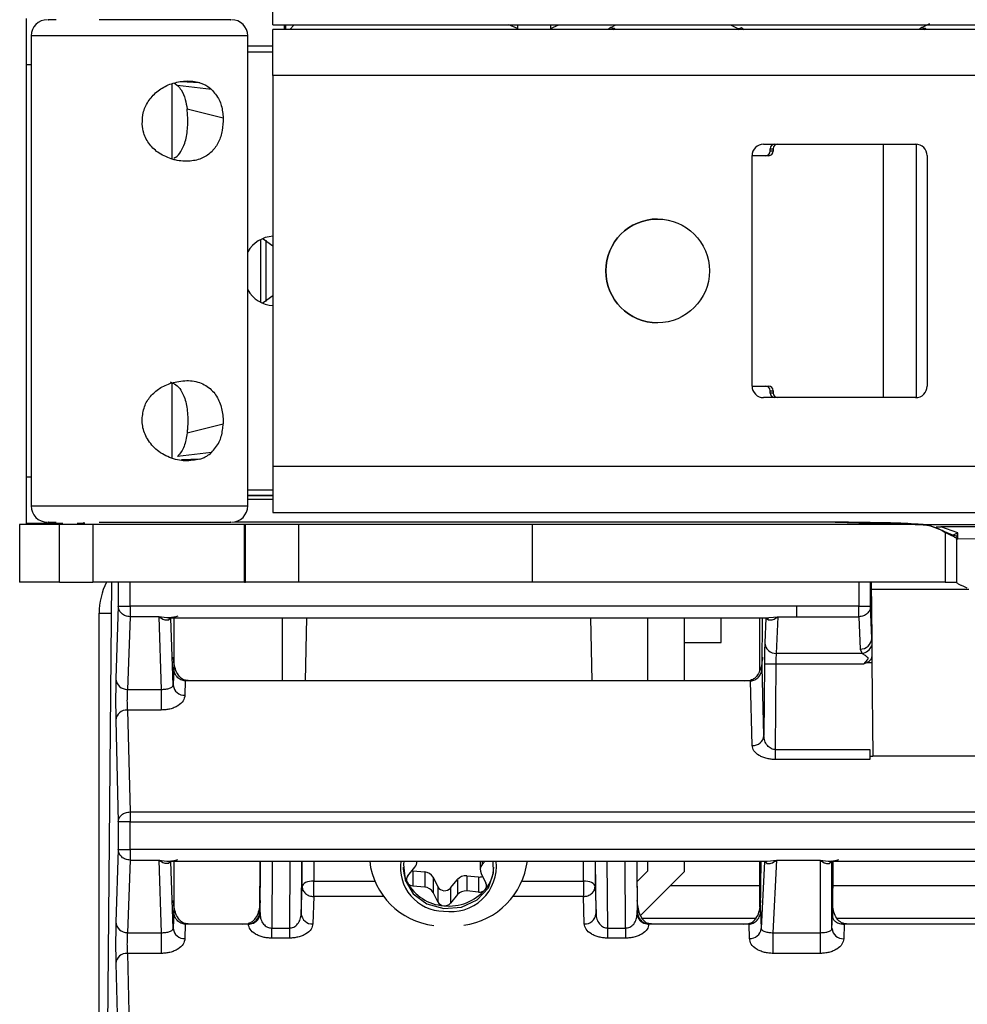
# Model space of a CAD drawing. Units: inches. Extents: x 9.7 to 88.9, y 9.3 to 76.5.
# Drawn here: x 42.7 to 44.3, y 12.9 to 14.6 of the extents above; entities that cross this region are included whole.
import ezdxf

# ---------------------------------------------------------------- set-up
doc = ezdxf.new("R2010")
doc.units = ezdxf.units.IN
doc.header["$MEASUREMENT"] = 0

msp = doc.modelspace()

# ---------------------------------------------------------------- linework, layer by layer
at = {"color": 7, "linetype": 'Continuous', "lineweight": 25}
for p, q in [((43.1185, 14.5923), (43.1185, 14.7104)), ((42.6975, 14.5246), (42.6975, 14.6033)), ((43.1185, 14.5923), (45.7957, 14.5923)), ((43.1185, 14.5059), (43.1185, 14.5846)), ((45.7957, 14.5846), (43.1185, 14.5846)), ((43.1384, 14.5846), (43.1384, 14.5923)), ((43.1406, 14.5846), (43.1406, 14.5923)), ((43.155, 14.5923), (43.1473, 14.5846)), ((43.5364, 14.5865), (43.5218, 14.5923)), ((43.5927, 14.5865), (43.6071, 14.5923)), ((43.6959, 14.5879), (43.6915, 14.5846)), ((43.7001, 14.5846), (43.7028, 14.5867)), ((43.9007, 14.5923), (43.9122, 14.5867)), ((43.9122, 14.5867), (43.9149, 14.5845)), ((43.9191, 14.5879), (43.9235, 14.5846)), ((44.2274, 14.5879), (44.223, 14.5846)), ((44.2316, 14.5846), (44.2343, 14.5867)), ((42.7054, 14.5738), (42.7054, 13.7707)), ((43.0755, 13.7707), (43.0755, 14.5738)), ((43.1185, 14.5561), (43.0755, 14.5561)), ((43.0755, 14.5462), (43.1185, 14.5462)), ((42.6975, 13.8199), (42.6975, 14.5246)), ((45.7957, 14.5059), (43.1185, 14.5059)), ((43.1185, 14.5059), (43.1185, 13.8386)), ((42.9465, 14.3636), (42.9465, 14.4919)), ((42.9501, 14.4927), (42.9554, 14.4891)), ((43.0136, 14.4824), (42.9554, 14.4891)), ((42.9718, 14.4489), (43.0334, 14.4335)), ((43.9571, 14.3888), (44.2169, 14.3888)), ((43.9685, 14.3809), (43.9734, 14.3809)), ((43.9685, 14.377), (43.9685, 14.3809)), ((43.9734, 14.3809), (43.9734, 14.377)), ((44.1623, 13.9557), (44.1623, 14.3888)), ((43.9374, 14.3691), (43.9656, 14.3691)), ((43.9374, 13.9754), (43.9374, 14.3691)), ((43.9734, 14.377), (43.9685, 14.377)), ((44.2366, 14.3691), (44.2366, 13.9754)), ((43.098, 14.1184), (43.098, 14.2261)), ((43.1066, 14.2245), (43.1066, 14.12)), ((42.9465, 13.8527), (42.9465, 13.9809)), ((43.9374, 13.9754), (43.9656, 13.9754)), ((43.9685, 13.9675), (43.9734, 13.9675)), ((43.9685, 13.9636), (43.9685, 13.9675)), ((43.9734, 13.9636), (43.9685, 13.9636)), ((43.9734, 13.9675), (43.9734, 13.9636)), ((44.2169, 13.9557), (43.9571, 13.9557)), ((42.9718, 13.8955), (43.0334, 13.911)), ((43.0136, 13.862), (42.9554, 13.8554)), ((43.1185, 13.8386), (45.7957, 13.8386)), ((43.1185, 13.8386), (43.1185, 13.7598)), ((42.6975, 13.7411), (42.6975, 13.8199)), ((43.0755, 13.7982), (43.1185, 13.7982)), ((43.1185, 13.7884), (43.0755, 13.7884)), ((43.1185, 13.7598), (45.7957, 13.7598)), ((42.796, 13.7392), (42.796, 13.7431)), ((42.6857, 13.7392), (42.6857, 13.6407)), ((42.7539, 13.7392), (42.6857, 13.7392)), ((42.6975, 13.7411), (42.7594, 13.7411)), ((42.6975, 13.7392), (42.6975, 13.7411)), ((42.7539, 13.6407), (42.7539, 13.7392)), ((42.8106, 13.7392), (42.7539, 13.7392)), ((42.7838, 13.7411), (42.796, 13.7411)), ((42.796, 13.7392), (42.796, 13.7411)), ((42.796, 13.7411), (42.796, 13.7392)), ((42.796, 13.7411), (42.796, 13.7392)), ((42.8106, 13.7392), (42.8106, 13.6407)), ((43.0699, 13.7392), (42.8106, 13.7392)), ((43.0699, 13.6407), (43.0699, 13.7392)), ((43.0717, 13.7392), (43.0699, 13.7392)), ((43.0717, 13.6407), (43.0717, 13.7392)), ((43.1624, 13.7392), (43.0717, 13.7392)), ((43.1624, 13.7392), (43.1624, 13.6407)), ((43.562, 13.7392), (43.1624, 13.7392)), ((43.562, 13.6407), (43.562, 13.7392)), ((44.2229, 13.7392), (43.562, 13.7392)), ((44.2622, 13.7286), (44.2411, 13.737)), ((44.2521, 13.7352), (44.26, 13.7348)), ((44.2889, 13.7247), (44.26, 13.7348)), ((44.2622, 13.7286), (44.2676, 13.7255)), ((44.2689, 13.7248), (44.2622, 13.7286)), ((44.2622, 13.7286), (44.2812, 13.7208)), ((44.2676, 13.7255), (44.2676, 13.6407)), ((44.2689, 13.7248), (44.2676, 13.7255)), ((44.2782, 13.7202), (44.2812, 13.7208)), ((44.2889, 13.7247), (44.2812, 13.7208)), ((45.9845, 13.7233), (44.2869, 13.7142)), ((44.2869, 13.7143), (44.2889, 13.7143)), ((44.2869, 13.7142), (44.2869, 13.7143)), ((44.2869, 13.7142), (44.2869, 13.6729)), ((44.2877, 13.7147), (44.288, 13.7182)), ((44.2889, 13.7143), (44.2877, 13.7147)), ((44.288, 13.7182), (44.2889, 13.7247)), ((44.2889, 13.7143), (44.2889, 13.7247)), ((44.2869, 13.6729), (44.2869, 13.6407)), ((42.7539, 13.6407), (42.6857, 13.6407)), ((42.7539, 13.6407), (42.8106, 13.6407)), ((43.0699, 13.6407), (42.8106, 13.6407)), ((42.8425, 13.6407), (42.8312, 12.3385)), ((43.0699, 13.6407), (43.0717, 13.6407)), ((43.1624, 13.6407), (43.0717, 13.6407)), ((43.562, 13.6407), (43.1624, 13.6407)), ((44.2676, 13.6407), (43.562, 13.6407)), ((44.1411, 13.6407), (44.1419, 13.5445)), ((44.2676, 13.6407), (44.2869, 13.6407)), ((44.2849, 13.6407), (44.2862, 13.6403)), ((44.2858, 13.6405), (44.2857, 13.6406)), ((42.8543, 13.5997), (42.8501, 13.4757)), ((42.8543, 13.5997), (42.8743, 13.5997)), ((42.8743, 13.5997), (42.8743, 13.5814)), ((44.0132, 13.5997), (42.8743, 13.5997)), ((44.0132, 13.5997), (44.0132, 13.5814)), ((44.12, 13.5997), (44.0132, 13.5997)), ((44.12, 13.5814), (44.12, 13.5997)), ((44.12, 13.5997), (44.14, 13.5997)), ((44.1419, 13.5445), (44.14, 13.5997)), ((42.8216, 12.6509), (42.8216, 13.5876)), ((42.8743, 13.5814), (42.8701, 13.4574)), ((42.9236, 13.5814), (42.8743, 13.5814)), ((42.9236, 13.5814), (42.9278, 13.4574)), ((42.9399, 13.5797), (43.9658, 13.5797)), ((42.9443, 13.5793), (42.94, 13.5757)), ((42.9416, 13.577), (42.9416, 13.5784)), ((42.9443, 13.5793), (42.9443, 13.5798)), ((42.9482, 13.4644), (42.9443, 13.5793)), ((42.9489, 13.5797), (42.9489, 13.4953)), ((43.1341, 13.5797), (43.1341, 13.4721)), ((43.1758, 13.5797), (43.1739, 13.4721)), ((43.6615, 13.5797), (43.6634, 13.4721)), ((43.7591, 13.4721), (43.7591, 13.5797)), ((43.8216, 13.5797), (43.8216, 13.4721)), ((43.8846, 13.5376), (43.8846, 13.5797)), ((43.9504, 13.5797), (43.9504, 13.4888)), ((43.9549, 13.4951), (43.9554, 13.5797)), ((43.9612, 13.5792), (43.9592, 13.5371)), ((43.9612, 13.5799), (43.9612, 13.5792)), ((43.9656, 13.5756), (43.9612, 13.5792)), ((43.9792, 13.5187), (43.9823, 13.5814)), ((43.9823, 13.5814), (44.0132, 13.5814)), ((44.0132, 13.5814), (44.12, 13.5814)), ((44.12, 13.5814), (44.1219, 13.5262)), ((44.1419, 13.5445), (44.142, 13.5315)), ((43.8216, 13.5376), (43.8846, 13.5376)), ((44.1219, 13.5262), (44.1254, 13.5187)), ((44.142, 13.5315), (44.1422, 13.5128)), ((44.1254, 13.5187), (43.9792, 13.5187)), ((42.9489, 13.4953), (42.9482, 13.4644)), ((43.9577, 13.3785), (43.9549, 13.4951)), ((43.9585, 13.5006), (43.9577, 13.3785)), ((43.9785, 13.5004), (43.9585, 13.5006)), ((43.9775, 13.3546), (43.9785, 13.5004)), ((44.1276, 13.5004), (43.9785, 13.5004)), ((44.1327, 13.5028), (44.1276, 13.5004)), ((44.1423, 13.5028), (44.1327, 13.5028)), ((44.1423, 13.5028), (44.1437, 13.3434)), ((42.9691, 13.4729), (42.9691, 13.4721)), ((42.9783, 13.4721), (42.9691, 13.4729)), ((43.925, 13.4721), (43.9347, 13.473)), ((43.9347, 13.473), (43.9347, 13.4721)), ((42.8701, 13.4574), (42.9278, 13.4574)), ((42.9278, 13.4574), (42.9278, 13.4221)), ((42.9688, 13.4721), (42.9682, 13.4473)), ((42.9691, 13.4721), (42.9688, 13.4721)), ((42.9783, 13.4721), (42.9691, 13.4721)), ((43.925, 13.4721), (42.9783, 13.4721)), ((43.9347, 13.4721), (43.925, 13.4721)), ((43.935, 13.4721), (43.9347, 13.4721)), ((43.9377, 13.3616), (43.935, 13.4721)), ((42.87, 13.4221), (42.8743, 13.2481)), ((42.9278, 13.4221), (42.87, 13.4221)), ((42.85, 13.405), (42.8543, 13.231)), ((43.9775, 13.3375), (43.9775, 13.3546)), ((43.9775, 13.3546), (44.1387, 13.3546)), ((44.1387, 13.3434), (44.1386, 13.3375)), ((44.1387, 13.3546), (44.1387, 13.3434)), ((44.1387, 13.3434), (44.1437, 13.3434)), ((45.9798, 13.3434), (44.1437, 13.3434)), ((44.1386, 13.3375), (43.9775, 13.3375)), ((42.8743, 13.2481), (42.8743, 13.231)), ((42.8743, 13.231), (42.8543, 13.231)), ((42.8543, 13.231), (42.8543, 13.184)), ((42.8743, 13.184), (42.8743, 13.231)), ((42.8543, 13.184), (42.8501, 13.06)), ((42.8543, 13.184), (42.8743, 13.184)), ((42.8743, 13.184), (42.8743, 13.1657)), ((42.8743, 13.1657), (42.8701, 13.0417)), ((42.8743, 13.1657), (42.9236, 13.1657)), ((42.9236, 13.1657), (42.9278, 13.0417)), ((42.9399, 13.164), (43.9631, 13.164)), ((42.9443, 13.1636), (42.94, 13.16)), ((42.9416, 13.1613), (42.9416, 13.1627)), ((42.9443, 13.1636), (42.9443, 13.1641)), ((42.9482, 13.0487), (42.9443, 13.1636)), ((42.9489, 13.164), (42.9489, 13.0796)), ((43.0964, 13.0795), (43.0969, 13.164)), ((43.1676, 13.164), (43.1668, 13.0739)), ((43.3491, 13.139), (43.361, 13.1534)), ((43.3644, 13.1625), (43.3644, 13.164)), ((43.4729, 13.164), (43.4729, 13.1491)), ((43.481, 13.164), (43.4763, 13.1582)), ((43.6707, 13.0739), (43.6699, 13.164)), ((43.7404, 13.164), (43.7409, 13.0735)), ((43.7406, 13.164), (43.7411, 13.0795)), ((43.7591, 13.1476), (43.7591, 13.164)), ((43.8216, 13.164), (43.8216, 13.1456)), ((43.9504, 13.164), (43.9504, 13.0853)), ((43.9521, 13.0795), (43.9527, 13.164)), ((43.9585, 13.1636), (43.9529, 13.0487)), ((43.9585, 13.1642), (43.9585, 13.1636)), ((43.9629, 13.1599), (43.9585, 13.1636)), ((43.9734, 13.0417), (43.9795, 13.1657)), ((43.9795, 13.1657), (44.0538, 13.1657)), ((44.0538, 13.1657), (44.054, 13.0417)), ((44.0739, 13.1636), (44.0699, 13.16)), ((44.07, 13.164), (45.0028, 13.164)), ((44.074, 13.0487), (44.0739, 13.1636)), ((44.0752, 13.164), (44.0746, 13.0703)), ((43.3562, 13.1476), (43.3579, 13.1474)), ((43.3579, 13.1474), (43.3579, 13.1215)), ((43.3579, 13.1474), (43.378, 13.1455)), ((43.378, 13.1455), (43.378, 13.1197)), ((43.3922, 13.1364), (43.4004, 13.1201)), ((43.3922, 13.1364), (43.3922, 13.1106)), ((43.4498, 13.1388), (43.4699, 13.1369)), ((43.4498, 13.1388), (43.4498, 13.113)), ((43.4699, 13.1369), (43.4699, 13.1111)), ((43.4744, 13.1429), (43.4826, 13.1265)), ((43.7408, 13.1293), (43.7591, 13.1476)), ((43.7469, 13.0709), (43.8216, 13.1456)), ((43.1668, 13.0739), (43.1684, 13.1208)), ((43.1884, 13.1035), (43.1884, 13.13)), ((43.378, 13.1197), (43.3579, 13.1215)), ((43.4004, 13.1201), (43.4004, 13.0943)), ((43.4219, 13.1181), (43.4338, 13.1325)), ((43.4338, 13.1325), (43.4338, 13.1067)), ((43.6491, 13.13), (43.6491, 13.1035)), ((43.6691, 13.1208), (43.6707, 13.0739)), ((43.7986, 13.1226), (43.9504, 13.1226)), ((44.0749, 13.1226), (45, 13.1226)), ((43.1884, 13.1035), (43.1868, 13.0567)), ((43.4004, 13.0943), (43.3922, 13.1106)), ((43.4219, 13.1181), (43.4219, 13.0923)), ((43.4338, 13.1067), (43.4219, 13.0923)), ((43.4699, 13.1111), (43.4498, 13.113)), ((43.6507, 13.0567), (43.6491, 13.1035)), ((42.9489, 13.0796), (42.9482, 13.0487)), ((43.0964, 13.0795), (43.0966, 13.0735)), ((43.7409, 13.0735), (43.7411, 13.0795)), ((43.9521, 13.0795), (43.9529, 13.0487)), ((44.074, 13.0487), (44.0746, 13.0703)), ((42.9688, 13.0564), (42.9682, 13.0316)), ((42.9691, 13.0564), (42.9688, 13.0564)), ((42.9691, 13.0572), (42.9691, 13.0564)), ((42.9783, 13.0564), (42.9691, 13.0572)), ((42.9783, 13.0564), (42.9691, 13.0564)), ((43.0666, 13.0564), (42.9783, 13.0564)), ((43.0666, 13.0564), (43.0763, 13.0573)), ((43.0763, 13.0564), (43.0666, 13.0564)), ((43.0763, 13.0564), (43.0763, 13.0573)), ((43.0766, 13.0564), (43.0763, 13.0564)), ((43.0824, 13.0574), (43.0766, 13.0564)), ((43.7609, 13.0564), (43.7551, 13.0574)), ((43.7612, 13.0564), (43.7609, 13.0564)), ((43.7612, 13.0564), (43.7612, 13.0573)), ((43.7709, 13.0564), (43.7612, 13.0573)), ((43.7709, 13.0564), (43.7612, 13.0564)), ((43.9223, 13.0564), (43.7709, 13.0564)), ((43.9223, 13.0564), (43.932, 13.0573)), ((43.932, 13.0564), (43.9223, 13.0564)), ((43.932, 13.0573), (43.932, 13.0564)), ((43.9323, 13.0564), (43.932, 13.0564)), ((43.9329, 13.0317), (43.9323, 13.0564)), ((44.0947, 13.0564), (44.094, 13.0314)), ((44.0945, 13.0573), (44.0945, 13.0564)), ((44.1042, 13.0564), (44.0945, 13.0573)), ((44.0945, 13.0564), (44.0947, 13.0564)), ((44.1042, 13.0564), (44.0947, 13.0564)), ((44.9723, 13.0564), (44.1042, 13.0564)), ((42.8701, 13.0417), (42.9278, 13.0417)), ((42.9278, 13.0417), (42.9278, 13.0064)), ((43.1164, 13.0325), (43.1164, 13.0496)), ((43.1164, 13.0496), (43.1466, 13.0496)), ((43.1466, 13.0496), (43.1466, 13.0325)), ((43.6909, 13.0325), (43.6909, 13.0496)), ((43.6909, 13.0496), (43.7211, 13.0496)), ((43.7211, 13.0496), (43.7211, 13.0325)), ((43.9734, 13.0417), (44.054, 13.0417)), ((43.9734, 13.0064), (43.9734, 13.0417)), ((44.054, 13.0417), (44.054, 13.0064)), ((43.1466, 13.0325), (43.1164, 13.0325)), ((43.7211, 13.0325), (43.6909, 13.0325)), ((42.87, 13.0064), (42.8743, 12.8324)), ((42.9278, 13.0064), (42.87, 13.0064)), ((44.054, 13.0064), (43.9734, 13.0064)), ((42.85, 12.9893), (42.8543, 12.8154))]:
    msp.add_line(p, q, dxfattribs=at)
at = {"color": 8, "linetype": 'Continuous', "lineweight": 25}
for p, q in [((43.5364, 14.5923), (43.5364, 14.5865)), ((43.5927, 14.5923), (43.5927, 14.5865)), ((43.6959, 14.5879), (43.7045, 14.5923)), ((44.2274, 14.5879), (44.2412, 14.595)), ((43.0755, 14.5738), (42.7054, 14.5738)), ((43.0755, 14.5566), (43.1185, 14.5566)), ((42.6975, 14.5246), (42.7054, 14.5246)), ((42.9938, 14.4936), (42.9609, 14.4952)), ((44.2187, 13.9558), (44.2187, 14.3887)), ((42.9938, 13.8509), (42.9621, 13.8493)), ((42.7054, 13.8199), (42.6975, 13.8199)), ((43.1185, 13.7878), (43.0755, 13.7878)), ((42.7054, 13.7707), (43.0755, 13.7707)), ((44.0797, 13.7431), (43.0528, 13.7431)), ((44.6814, 13.7387), (44.2332, 13.7387)), ((44.6839, 13.7348), (44.26, 13.7348)), ((42.8543, 13.6407), (42.8543, 13.5997)), ((42.8743, 13.5997), (42.8743, 13.6407)), ((44.12, 13.6407), (44.12, 13.5997)), ((44.14, 13.5997), (44.14, 13.6407)), ((44.1412, 13.6286), (44.3079, 13.6286)), ((42.8216, 13.5876), (42.8421, 13.5876)), ((42.9443, 13.5793), (42.9443, 13.5797)), ((43.9612, 13.5797), (43.9612, 13.5792)), ((43.9658, 13.5799), (43.9823, 13.5814)), ((42.8743, 13.2481), (46.71, 13.2481)), ((42.8743, 13.231), (46.8172, 13.231)), ((46.8181, 13.184), (42.8743, 13.184)), ((42.9443, 13.1636), (42.9443, 13.164)), ((43.0966, 13.0735), (43.0971, 13.164)), ((43.1171, 13.164), (43.1164, 13.0496)), ((43.1476, 13.164), (43.1466, 13.0496)), ((43.1684, 13.1208), (43.1684, 13.164)), ((43.1884, 13.164), (43.1884, 13.13)), ((43.4763, 13.164), (43.4763, 13.1582)), ((43.6491, 13.13), (43.6491, 13.164)), ((43.6691, 13.164), (43.6691, 13.1208)), ((43.6909, 13.0496), (43.6899, 13.164)), ((43.7211, 13.0496), (43.7204, 13.164)), ((43.9585, 13.164), (43.9585, 13.1636)), ((43.9631, 13.1642), (43.9795, 13.1657)), ((43.1884, 13.13), (43.292, 13.13)), ((43.5453, 13.13), (43.6491, 13.13)), ((43.3076, 13.1035), (43.1884, 13.1035)), ((43.6491, 13.1035), (43.5297, 13.1035)), ((43.9433, 13.0658), (43.7499, 13.0658)), ((44.9934, 13.0658), (44.0831, 13.0658))]:
    msp.add_line(p, q, dxfattribs=at)
at = {"color": 7, "linetype": 'Continuous', "lineweight": 25, "flags": 128}
for points in [[(43.1008, 14.2274), (43.1021, 14.2268), (43.1185, 14.2149)], [(43.1185, 14.1296), (43.1021, 14.1177), (43.1008, 14.1171)], [(43.3425, 13.164), (43.3416, 13.1583), (43.3443, 13.1317), (43.3584, 13.1081), (43.3816, 13.091), (43.4105, 13.0831), (43.4406, 13.0855), (43.4674, 13.0979), (43.4867, 13.1184), (43.4957, 13.1439), (43.4948, 13.164)], [(43.1884, 13.13), (43.1845, 13.1298), (43.1808, 13.1293), (43.1774, 13.1284), (43.1744, 13.1273), (43.1719, 13.1259), (43.17, 13.1243), (43.1689, 13.1226), (43.1684, 13.1208)], [(43.6691, 13.1208), (43.6687, 13.1226), (43.6675, 13.1243), (43.6656, 13.1259), (43.6631, 13.1273), (43.6601, 13.1284), (43.6567, 13.1293), (43.653, 13.1298), (43.6491, 13.13)]]:
    msp.add_lwpolyline(points, dxfattribs=at)
at = {"color": 8, "linetype": 'Continuous', "lineweight": 25, "flags": 128}
msp.add_lwpolyline([(44.2258, 13.7391), (44.2252, 13.7391), (44.2229, 13.7392)], dxfattribs=at)
at = {"color": 7, "linetype": 'Continuous', "lineweight": 25}
msp.add_circle((43.776, 14.1722), 0.0886, dxfattribs=at)
for centre, radius, start, end in [((42.733, 14.5738), 0.0276, 90, 180), ((43.0479, 14.5738), 0.0276, 0, 90), ((43.9571, 14.3691), 0.0197, 90, 180), ((43.9571, 14.3691), 0.0197, 90, 180), ((43.9764, 14.3809), 0.00786, 90.0871, 180.0868), ((43.9813, 14.3809), 0.00786, 90.0871, 180.0868), ((44.2169, 14.3691), 0.0197, 0, 90), ((43.9607, 14.3769), 0.00786, 270.0871, 0.0868), ((43.9656, 14.3769), 0.00786, 270.0871, 0.0868), ((43.776, 14.1722), 0.0886, 90, 270), ((43.1211, 14.1789), 0.0525, 92.816, 150.3715), ((43.1211, 14.1656), 0.0525, 209.6285, 267.184), ((43.9571, 13.9754), 0.0197, 180, 270), ((43.9571, 13.9754), 0.0197, 180, 270), ((43.9607, 13.9675), 0.00786, 359.9132, 89.9129), ((43.9656, 13.9675), 0.00786, 359.9132, 89.9129), ((43.9764, 13.9636), 0.00786, 179.9132, 269.9129), ((43.9813, 13.9636), 0.00786, 179.9132, 269.9129), ((44.2169, 13.9754), 0.0197, 270, 0), ((42.733, 13.7707), 0.0276, 180, 270), ((43.0479, 13.7707), 0.0276, 270, 0), ((44.2229, 13.6604), 0.0787, 76.5793, 87.8223), ((42.9416, 13.5876), 0.12, 153.7259, 180), ((42.9509, 13.5713), 0.0118, 134.2857, 158.1392), ((43.9547, 13.5713), 0.0118, 21.5341, 45.5671), ((44.1226, 13.5455), 0.0193, 267.9553, 356.9033), ((43.9785, 13.5381), 0.0194, 182.8428, 271.8865), ((44.1213, 13.5412), 0.0228, 280.296, 335.0194), ((42.8694, 13.4767), 0.0193, 183.0967, 272.0447), ((42.967, 13.4662), 0.0189, 185.4346, 273.6545), ((42.8688, 13.4032), 0.0189, 86.3455, 174.5654), ((43.9389, 13.3804), 0.0189, 266.3867, 354.0935), ((42.9509, 13.1556), 0.0118, 134.2857, 158.1392), ((43.4071, 13.1774), 0.1239, 186.2024, 263.6516), ((43.4105, 13.1526), 0.074, 171.1652, 269.5811), ((43.403, 13.156), 0.0619, 182.3407, 206.8944), ((43.3502, 13.1626), 0.0142, 319.8284, 5.823), ((43.423, 13.155), 0.0774, 260.3488, 6.6702), ((43.4269, 13.1807), 0.1276, 278.071, 352.4875), ((43.4869, 13.1491), 0.014, 139.6095, 206.7463), ((43.4329, 13.1563), 0.0633, 319.9442, 357.4514), ((43.9519, 13.1556), 0.0118, 21.5341, 45.5671), ((44.0807, 13.1555), 0.0118, 133.9719, 157.4316), ((43.3568, 13.1325), 0.01, 139.6095, 206.7463), ((43.3768, 13.128), 0.0175, 28.5132, 86.0696), ((43.4478, 13.1204), 0.0185, 83.785, 139.0813), ((43.4712, 13.1507), 0.0139, 264.4903, 293.9018), ((43.4158, 13.165), 0.0774, 208.5132, 266.0696), ((43.3588, 13.134), 0.0125, 208.5132, 266.0696), ((43.3768, 13.1022), 0.0175, 28.5132, 86.0696), ((43.4119, 13.1267), 0.0133, 210.0533, 319.29), ((43.4737, 13.122), 0.01, 319.6095, 26.7463), ((43.4194, 13.1693), 0.082, 263.785, 319.0813), ((43.4478, 13.0946), 0.0185, 83.785, 139.0813), ((43.4713, 13.1242), 0.0132, 263.785, 319.0813), ((43.4114, 13.1002), 0.0125, 208.5132, 266.0696), ((43.4119, 13.1009), 0.0132, 263.785, 319.0813), ((43.0788, 13.0748), 0.0178, 281.8363, 355.7621), ((43.1857, 13.0756), 0.0189, 185.0162, 273.5288), ((43.6518, 13.0756), 0.0189, 266.4712, 354.9838), ((43.7587, 13.0748), 0.0178, 184.2379, 258.1637), ((42.8694, 13.0611), 0.0193, 183.0967, 272.0447), ((42.967, 13.0505), 0.0189, 185.4346, 273.6545), ((43.9341, 13.0506), 0.0189, 266.3867, 354.0935), ((44.0928, 13.0502), 0.0188, 184.4142, 273.7437), ((42.8688, 12.9876), 0.0189, 86.3455, 174.5654)]:
    msp.add_arc(centre, radius, start, end, dxfattribs=at)
for centre, major_axis, ratio, start_param, end_param in [((44.3079, 13.7932), (0.0106, 0.0781), 0.992413, 2.755719, 2.888192), ((44.2655, 13.562), (0.079, -0.0105), 0.987463, 1.179083, 1.314352)]:
    msp.add_ellipse(centre, major_axis=major_axis, ratio=ratio, start_param=start_param, end_param=end_param, dxfattribs=at)
for points, knots in [([(42.7483, 14.6014), (42.7422, 14.6014), (42.733, 14.6014), (42.7344, 14.6014), (42.7348, 14.6014)], [0, 0, 0, 0, 0.670917, 1, 1, 1, 1]), ([(43.0459, 14.6014), (43.0463, 14.6014), (43.0474, 14.6014), (43.0324, 14.6014), (43.0038, 14.6014), (42.9626, 14.6014), (42.9143, 14.6014), (42.865, 14.6014), (42.8358, 14.6014), (42.8216, 14.6014)], [0, 0, 0, 0, 0.081607, 0.233499, 0.38539, 0.545168, 0.704946, 0.856838, 1, 1, 1, 1]), ([(42.8951, 14.4228), (42.8954, 14.4301), (42.8961, 14.4446), (42.9062, 14.4646), (42.9219, 14.4809), (42.9428, 14.4923), (42.9668, 14.4976), (42.984, 14.4964), (42.9926, 14.4939), (42.9938, 14.4936)], [0, 0, 0, 0, 0.1474971, 0.2942102, 0.4464624, 0.6071541, 0.7816774, 0.972129, 1, 1, 1, 1]), ([(42.9554, 14.4891), (42.9576, 14.4866), (42.9636, 14.4802), (42.969, 14.4662), (42.9709, 14.4545), (42.9718, 14.4489)], [0, 0, 0, 0, 0.242858, 0.643858, 1, 1, 1, 1]), ([(42.9938, 14.4936), (42.9958, 14.4929), (42.9998, 14.4915), (43.0066, 14.488), (43.0109, 14.4846), (43.0136, 14.4824)], [0, 0, 0, 0, 0.27495, 0.549922, 1, 1, 1, 1]), ([(43.0136, 14.4824), (43.0184, 14.4769), (43.0274, 14.4665), (43.0324, 14.4478), (43.0332, 14.437), (43.0334, 14.4335)], [0, 0, 0, 0, 0.440846, 0.819714, 1, 1, 1, 1]), ([(42.9494, 14.3651), (42.9505, 14.3655), (42.9554, 14.3678), (42.9619, 14.3763), (42.9694, 14.3921), (42.9731, 14.4147), (42.9733, 14.435), (42.9721, 14.4463), (42.9718, 14.4489)], [0, 0, 0, 0, 0.04135, 0.197726, 0.377522, 0.64427, 0.915544, 1, 1, 1, 1]), ([(43.0334, 14.4335), (43.0332, 14.4262), (43.0327, 14.4118), (43.0262, 14.3917), (43.015, 14.3753), (42.9985, 14.3639), (42.9769, 14.3586), (42.959, 14.3598), (42.9491, 14.3624), (42.9479, 14.3627)], [0, 0, 0, 0, 0.146593, 0.293987, 0.44687, 0.60758, 0.781729, 0.971856, 1, 1, 1, 1]), ([(42.9479, 14.3627), (42.9397, 14.3657), (42.9248, 14.3711), (42.9071, 14.3874), (42.8973, 14.4053), (42.8957, 14.4177), (42.8951, 14.4228)], [0, 0, 0, 0, 0.30922, 0.565039, 0.821678, 1, 1, 1, 1]), ([(42.8951, 13.9217), (42.8962, 13.9288), (42.8984, 13.9429), (42.9104, 13.9606), (42.9273, 13.9744), (42.9407, 13.9792), (42.9479, 13.9817)], [0, 0, 0, 0, 0.24962, 0.489257, 0.728777, 1, 1, 1, 1]), ([(42.9427, 13.9829), (42.9461, 13.9814), (42.9535, 13.9783), (42.962, 13.9683), (42.9693, 13.9523), (42.9731, 13.9298), (42.9733, 13.9094), (42.9721, 13.8982), (42.9718, 13.8955)], [0, 0, 0, 0, 0.122941, 0.266007, 0.430501, 0.674546, 0.922732, 1, 1, 1, 1]), ([(42.9479, 13.9817), (42.9568, 13.9834), (42.9748, 13.9866), (42.9992, 13.9806), (43.0179, 13.9667), (43.0291, 13.9464), (43.0333, 13.9267), (43.0334, 13.915), (43.0334, 13.911)], [0, 0, 0, 0, 0.1970832, 0.3946193, 0.5863961, 0.7599979, 0.9187443, 1, 1, 1, 1]), ([(42.9938, 13.8509), (42.9855, 13.8493), (42.9691, 13.8461), (42.9419, 13.8521), (42.918, 13.8661), (42.9017, 13.8865), (42.8951, 13.9061), (42.8951, 13.9178), (42.8951, 13.9217)], [0, 0, 0, 0, 0.198005, 0.396353, 0.58838, 0.762208, 0.920651, 1, 1, 1, 1]), ([(43.0136, 13.862), (43.0184, 13.8676), (43.0274, 13.878), (43.0324, 13.8966), (43.0332, 13.9075), (43.0334, 13.911)], [0, 0, 0, 0, 0.440846, 0.819714, 1, 1, 1, 1]), ([(42.9718, 13.8955), (42.9712, 13.8914), (42.9694, 13.8798), (42.9645, 13.8653), (42.9577, 13.8579), (42.9554, 13.8554)], [0, 0, 0, 0, 0.263387, 0.748418, 1, 1, 1, 1]), ([(42.9938, 13.8509), (42.9958, 13.8516), (42.9998, 13.853), (43.0066, 13.8564), (43.0109, 13.8599), (43.0136, 13.862)], [0, 0, 0, 0, 0.27495, 0.549922, 1, 1, 1, 1]), ([(43.0755, 13.7825), (43.0782, 13.7825), (43.0869, 13.7825), (43.1018, 13.7825), (43.1155, 13.7825), (43.1185, 13.7825)], [0, 0, 0, 0, 0.264871, 0.836504, 1, 1, 1, 1]), ([(42.7348, 13.7431), (42.7344, 13.7431), (42.733, 13.7431), (42.7422, 13.7431), (42.7483, 13.7431)], [0, 0, 0, 0, 0.3290829, 1, 1, 1, 1]), ([(42.8216, 13.7431), (42.8358, 13.7431), (42.865, 13.7431), (42.9143, 13.7431), (42.9626, 13.7431), (43.0038, 13.7431), (43.0324, 13.7431), (43.0474, 13.7431), (43.0463, 13.7431), (43.0459, 13.7431)], [0, 0, 0, 0, 0.143162, 0.295054, 0.454832, 0.61461, 0.766501, 0.918393, 1, 1, 1, 1]), ([(44.0797, 13.7431), (44.1066, 13.7424), (44.1491, 13.7412), (44.1955, 13.7399), (44.216, 13.7393), (44.2212, 13.7392), (44.2224, 13.7392), (44.2228, 13.7392), (44.2228, 13.7392), (44.2229, 13.7392), (44.2229, 13.7392), (44.2229, 13.7392)], [0, 0, 0, 0, 0.562807, 0.889713, 0.971626, 0.992281, 0.997615, 0.999103, 0.999601, 0.999808, 1, 1, 1, 1]), ([(44.2332, 13.7387), (44.2174, 13.7397), (44.1861, 13.7418), (44.1349, 13.7422), (44.0995, 13.7428), (44.0797, 13.7431)], [0, 0, 0, 0, 0.308239, 0.612504, 1, 1, 1, 1]), ([(44.2229, 13.7392), (44.2318, 13.7384), (44.2456, 13.7372), (44.2579, 13.7309), (44.2622, 13.7286)], [0, 0, 0, 0, 0.646672, 1, 1, 1, 1]), ([(44.2411, 13.737), (44.2411, 13.737), (44.2411, 13.737), (44.2409, 13.7371), (44.2408, 13.7372)], [0, 0, 0, 0, 0.483985, 1, 1, 1, 1]), ([(44.2877, 13.7147), (44.2869, 13.7152), (44.2854, 13.7163), (44.2823, 13.7183), (44.2798, 13.7194), (44.2782, 13.7202)], [0, 0, 0, 0, 0.251371, 0.502741, 1, 1, 1, 1]), ([(44.288, 13.7182), (44.2869, 13.7187), (44.2847, 13.7197), (44.2824, 13.7204), (44.2812, 13.7208)], [0, 0, 0, 0, 0.5, 1, 1, 1, 1]), ([(44.2862, 13.6403), (44.2869, 13.6398), (44.2884, 13.6387), (44.2915, 13.6367), (44.2939, 13.6356), (44.2956, 13.6348)], [0, 0, 0, 0, 0.250682, 0.501363, 1, 1, 1, 1]), ([(42.9561, 13.5822), (42.9513, 13.5811), (42.941, 13.5786), (42.9297, 13.5804), (42.9236, 13.5814)], [0, 0, 0, 0, 0.455331, 1, 1, 1, 1]), ([(42.94, 13.5757), (42.9377, 13.5755), (42.9324, 13.5751), (42.9267, 13.5792), (42.9236, 13.5814)], [0, 0, 0, 0, 0.455331, 1, 1, 1, 1]), ([(43.9823, 13.5814), (43.9791, 13.5792), (43.9733, 13.575), (43.968, 13.5754), (43.9656, 13.5756)], [0, 0, 0, 0, 0.544802, 1, 1, 1, 1]), ([(43.9592, 13.5371), (43.9591, 13.5353), (43.959, 13.5316), (43.9587, 13.5226), (43.9586, 13.512), (43.9585, 13.5043), (43.9585, 13.5006)], [0, 0, 0, 0, 0.244752, 0.5000253, 0.7552843, 1, 1, 1, 1]), ([(42.9691, 13.4729), (42.9672, 13.4735), (42.9631, 13.4749), (42.9572, 13.4807), (42.9503, 13.493), (42.9492, 13.5045), (42.9485, 13.5123)], [0, 0, 0, 0, 0.112631, 0.250836, 0.500895, 1, 1, 1, 1]), ([(43.9553, 13.5123), (43.9546, 13.5046), (43.9534, 13.493), (43.9465, 13.4808), (43.9407, 13.475), (43.9366, 13.4736), (43.9347, 13.473)], [0, 0, 0, 0, 0.499242, 0.749214, 0.88737, 1, 1, 1, 1]), ([(43.9785, 13.5004), (43.9785, 13.502), (43.9786, 13.5053), (43.9787, 13.5104), (43.9789, 13.5154), (43.9791, 13.5176), (43.9792, 13.5187)], [0, 0, 0, 0, 0.202822, 0.437142, 0.702895, 1, 1, 1, 1]), ([(44.1254, 13.5187), (44.1271, 13.5178), (44.1298, 13.5164), (44.1332, 13.514), (44.1349, 13.5122), (44.1354, 13.5109), (44.1354, 13.5102), (44.1352, 13.5093), (44.1345, 13.5078), (44.1318, 13.5048), (44.1293, 13.5022), (44.1276, 13.5004)], [0, 0, 0, 0, 0.249472, 0.401959, 0.499096, 0.530151, 0.560428, 0.591526, 0.624924, 0.749818, 1, 1, 1, 1]), ([(44.1327, 13.5028), (44.1349, 13.504), (44.1383, 13.5058), (44.1412, 13.5091), (44.1421, 13.5113), (44.1422, 13.5123), (44.1422, 13.5128)], [0, 0, 0, 0, 0.499204, 0.765763, 0.88401, 1, 1, 1, 1]), ([(42.9688, 13.4721), (42.9675, 13.4721), (42.965, 13.4723), (42.9613, 13.4736), (42.9577, 13.4758), (42.9535, 13.4799), (42.9498, 13.4865), (42.9492, 13.4924), (42.9489, 13.4953)], [0, 0, 0, 0, 0.1111395, 0.2265575, 0.3476166, 0.4754993, 0.742747, 1, 1, 1, 1]), ([(43.935, 13.4721), (43.9362, 13.4721), (43.9386, 13.4723), (43.9423, 13.4736), (43.9459, 13.4758), (43.95, 13.4797), (43.9539, 13.4862), (43.9545, 13.4921), (43.9549, 13.4951)], [0, 0, 0, 0, 0.103006, 0.220016, 0.343119, 0.473336, 0.732242, 1, 1, 1, 1]), ([(42.8501, 13.4757), (42.8501, 13.474), (42.85, 13.4705), (42.8498, 13.4623), (42.8498, 13.4526), (42.8497, 13.4418), (42.8497, 13.4309), (42.8498, 13.4206), (42.8499, 13.4114), (42.85, 13.4072), (42.85, 13.405)], [0, 0, 0, 0, 0.124944, 0.250003, 0.374883, 0.499998, 0.624875, 0.749991, 0.874934, 1, 1, 1, 1]), ([(42.87, 13.4221), (42.87, 13.4232), (42.8699, 13.4255), (42.8698, 13.4302), (42.8697, 13.4353), (42.8697, 13.4404), (42.8698, 13.4454), (42.8698, 13.4502), (42.8699, 13.4546), (42.87, 13.4565), (42.8701, 13.4574)], [0, 0, 0, 0, 0.1342101, 0.2619612, 0.3832525, 0.4974164, 0.6118701, 0.7337873, 0.8631652, 1, 1, 1, 1]), ([(42.9278, 13.4574), (42.9291, 13.4574), (42.9317, 13.4575), (42.9355, 13.4579), (42.9391, 13.4585), (42.9435, 13.4598), (42.9472, 13.4618), (42.9479, 13.4635), (42.9482, 13.4644)], [0, 0, 0, 0, 0.087805, 0.184502, 0.294403, 0.420472, 0.70798, 1, 1, 1, 1]), ([(42.9682, 13.4473), (42.9676, 13.4442), (42.9663, 13.4377), (42.9586, 13.4306), (42.9501, 13.4261), (42.9429, 13.4238), (42.9354, 13.4223), (42.9303, 13.4222), (42.9278, 13.4221)], [0, 0, 0, 0, 0.260239, 0.529737, 0.657731, 0.781105, 0.891447, 1, 1, 1, 1]), ([(43.9775, 13.3546), (43.9763, 13.3546), (43.9737, 13.3548), (43.9699, 13.3562), (43.9664, 13.3584), (43.9622, 13.3627), (43.9585, 13.3696), (43.958, 13.3755), (43.9577, 13.3785)], [0, 0, 0, 0, 0.093097, 0.193269, 0.304478, 0.429643, 0.712484, 1, 1, 1, 1]), ([(43.9775, 13.3375), (43.975, 13.3376), (43.97, 13.3378), (43.9626, 13.3391), (43.9556, 13.3413), (43.9471, 13.3456), (43.9395, 13.3524), (43.9383, 13.3585), (43.9377, 13.3616)], [0, 0, 0, 0, 0.1109139, 0.2233087, 0.3473903, 0.4756815, 0.7427491, 1, 1, 1, 1]), ([(44.1387, 13.3546), (44.1387, 13.3529), (44.1387, 13.3494), (44.1387, 13.3447), (44.1386, 13.3405), (44.1386, 13.3385), (44.1386, 13.3375)], [0, 0, 0, 0, 0.250762, 0.500039, 0.750768, 1, 1, 1, 1]), ([(42.9236, 13.1657), (42.9297, 13.1647), (42.941, 13.1629), (42.9513, 13.1654), (42.9561, 13.1665)], [0, 0, 0, 0, 0.544669, 1, 1, 1, 1]), ([(42.94, 13.16), (42.9377, 13.1598), (42.9324, 13.1594), (42.9267, 13.1635), (42.9236, 13.1657)], [0, 0, 0, 0, 0.455331, 1, 1, 1, 1]), ([(43.9629, 13.1599), (43.9653, 13.1597), (43.9706, 13.1593), (43.9764, 13.1635), (43.9795, 13.1657)], [0, 0, 0, 0, 0.4551979, 1, 1, 1, 1]), ([(44.0538, 13.1657), (44.0599, 13.1647), (44.071, 13.1629), (44.0812, 13.1654), (44.0859, 13.1665)], [0, 0, 0, 0, 0.5443793, 1, 1, 1, 1]), ([(44.0538, 13.1657), (44.0569, 13.1635), (44.0624, 13.1594), (44.0675, 13.1598), (44.0699, 13.16)], [0, 0, 0, 0, 0.544379, 1, 1, 1, 1]), ([(42.9691, 13.0572), (42.9672, 13.0578), (42.9631, 13.0592), (42.9572, 13.065), (42.9503, 13.0773), (42.9492, 13.0889), (42.9485, 13.0966)], [0, 0, 0, 0, 0.112631, 0.250836, 0.500895, 1, 1, 1, 1]), ([(43.0969, 13.0966), (43.0961, 13.0889), (43.095, 13.0773), (43.0881, 13.0651), (43.0822, 13.0593), (43.0781, 13.0579), (43.0763, 13.0573)], [0, 0, 0, 0, 0.499236, 0.749212, 0.887371, 1, 1, 1, 1]), ([(43.7406, 13.0966), (43.7414, 13.0889), (43.7425, 13.0772), (43.7495, 13.065), (43.7555, 13.0592), (43.7594, 13.0579), (43.7612, 13.0573)], [0, 0, 0, 0, 0.49925, 0.75691, 0.890613, 1, 1, 1, 1]), ([(43.932, 13.0573), (43.9338, 13.0579), (43.9377, 13.0592), (43.9436, 13.0649), (43.9507, 13.0772), (43.9518, 13.0889), (43.9526, 13.0966)], [0, 0, 0, 0, 0.1080347, 0.2400206, 0.500729, 1, 1, 1, 1]), ([(44.0945, 13.0573), (44.0926, 13.0579), (44.0885, 13.0593), (44.0827, 13.0651), (44.0758, 13.0773), (44.0746, 13.0889), (44.0739, 13.0966)], [0, 0, 0, 0, 0.1126409, 0.2507867, 0.5007584, 1, 1, 1, 1]), ([(42.9688, 13.0564), (42.9675, 13.0564), (42.965, 13.0566), (42.9613, 13.058), (42.9577, 13.0601), (42.9535, 13.0642), (42.9498, 13.0708), (42.9492, 13.0767), (42.9489, 13.0796)], [0, 0, 0, 0, 0.111139, 0.226558, 0.347617, 0.475499, 0.742747, 1, 1, 1, 1]), ([(43.0766, 13.0564), (43.0777, 13.0565), (43.0802, 13.0566), (43.0838, 13.0579), (43.0874, 13.0601), (43.0916, 13.064), (43.0955, 13.0705), (43.0961, 13.0765), (43.0964, 13.0795)], [0, 0, 0, 0, 0.102947, 0.219961, 0.343073, 0.473303, 0.732227, 1, 1, 1, 1]), ([(43.0964, 13.0795), (43.0962, 13.0767), (43.0957, 13.0718), (43.0926, 13.0653), (43.0883, 13.0602), (43.0843, 13.0583), (43.0824, 13.0574)], [0, 0, 0, 0, 0.3012021, 0.5209194, 0.7745351, 1, 1, 1, 1]), ([(43.0966, 13.0735), (43.0968, 13.0705), (43.0974, 13.0646), (43.101, 13.0578), (43.1053, 13.0535), (43.1088, 13.0513), (43.1126, 13.0499), (43.1152, 13.0497), (43.1164, 13.0496)], [0, 0, 0, 0, 0.28748, 0.570339, 0.695529, 0.806753, 0.906924, 1, 1, 1, 1]), ([(43.1466, 13.0496), (43.1479, 13.0497), (43.1505, 13.0499), (43.1543, 13.0514), (43.1578, 13.0537), (43.1622, 13.058), (43.1659, 13.0649), (43.1665, 13.0709), (43.1668, 13.0739)], [0, 0, 0, 0, 0.092432, 0.192631, 0.30438, 0.430427, 0.713738, 1, 1, 1, 1]), ([(43.6707, 13.0739), (43.671, 13.0709), (43.6716, 13.0649), (43.6753, 13.058), (43.6797, 13.0537), (43.6832, 13.0514), (43.687, 13.0499), (43.6896, 13.0497), (43.6909, 13.0496)], [0, 0, 0, 0, 0.286262, 0.569572, 0.695612, 0.807359, 0.90756, 1, 1, 1, 1]), ([(43.7211, 13.0496), (43.7223, 13.0497), (43.7249, 13.0499), (43.7287, 13.0513), (43.7322, 13.0535), (43.7365, 13.0578), (43.7401, 13.0646), (43.7407, 13.0705), (43.7409, 13.0735)], [0, 0, 0, 0, 0.093068, 0.193237, 0.304463, 0.42966, 0.71252, 1, 1, 1, 1]), ([(43.7551, 13.0574), (43.7532, 13.0583), (43.7492, 13.0602), (43.7449, 13.0653), (43.7418, 13.0718), (43.7413, 13.0767), (43.7411, 13.0795)], [0, 0, 0, 0, 0.225484, 0.479081, 0.698833, 1, 1, 1, 1]), ([(43.7411, 13.0795), (43.7414, 13.0765), (43.742, 13.0705), (43.7459, 13.064), (43.7501, 13.0601), (43.7537, 13.0579), (43.7573, 13.0566), (43.7598, 13.0565), (43.7609, 13.0564)], [0, 0, 0, 0, 0.267773, 0.526698, 0.656941, 0.780057, 0.897067, 1, 1, 1, 1]), ([(43.9323, 13.0564), (43.9334, 13.0565), (43.9359, 13.0566), (43.9396, 13.0579), (43.9431, 13.0601), (43.9473, 13.064), (43.9512, 13.0705), (43.9518, 13.0764), (43.9521, 13.0795)], [0, 0, 0, 0, 0.103006, 0.220016, 0.343119, 0.473336, 0.732242, 1, 1, 1, 1]), ([(44.0746, 13.0703), (44.0747, 13.0692), (44.0749, 13.0671), (44.0767, 13.0637), (44.0796, 13.0608), (44.0834, 13.0586), (44.0869, 13.0573), (44.0907, 13.0565), (44.0932, 13.0564), (44.0945, 13.0564)], [0, 0, 0, 0, 0.155798, 0.29251, 0.508094, 0.636981, 0.761648, 0.882504, 1, 1, 1, 1]), ([(42.8501, 13.06), (42.8501, 13.0583), (42.85, 13.0548), (42.8498, 13.0466), (42.8498, 13.0369), (42.8497, 13.0261), (42.8497, 13.0152), (42.8498, 13.0049), (42.8499, 12.9957), (42.85, 12.9915), (42.85, 12.9893)], [0, 0, 0, 0, 0.124944, 0.250003, 0.374883, 0.499998, 0.624875, 0.749991, 0.874934, 1, 1, 1, 1]), ([(43.1164, 13.0325), (43.1139, 13.0326), (43.109, 13.0328), (43.1016, 13.0341), (43.0946, 13.0363), (43.0861, 13.0405), (43.0785, 13.0473), (43.0772, 13.0534), (43.0766, 13.0564)], [0, 0, 0, 0, 0.111018, 0.223509, 0.347543, 0.475755, 0.742616, 1, 1, 1, 1]), ([(43.1868, 13.0567), (43.1862, 13.0537), (43.1849, 13.0475), (43.1772, 13.0406), (43.1687, 13.0364), (43.1616, 13.0342), (43.1542, 13.0328), (43.1491, 13.0326), (43.1466, 13.0325)], [0, 0, 0, 0, 0.256892, 0.524255, 0.652444, 0.77696, 0.889156, 1, 1, 1, 1]), ([(43.6909, 13.0325), (43.6884, 13.0326), (43.6833, 13.0328), (43.6759, 13.0342), (43.6688, 13.0364), (43.6603, 13.0406), (43.6526, 13.0475), (43.6513, 13.0537), (43.6507, 13.0567)], [0, 0, 0, 0, 0.1106911, 0.2230342, 0.3472468, 0.475742, 0.7431068, 1, 1, 1, 1]), ([(43.7609, 13.0564), (43.7603, 13.0534), (43.759, 13.0473), (43.7514, 13.0405), (43.7429, 13.0363), (43.7359, 13.0341), (43.7286, 13.0328), (43.7236, 13.0326), (43.7211, 13.0325)], [0, 0, 0, 0, 0.257383, 0.524241, 0.652144, 0.776486, 0.888827, 1, 1, 1, 1]), ([(42.87, 13.0064), (42.87, 13.0076), (42.8699, 13.0098), (42.8698, 13.0145), (42.8697, 13.0196), (42.8697, 13.0247), (42.8698, 13.0297), (42.8698, 13.0345), (42.8699, 13.0389), (42.87, 13.0408), (42.8701, 13.0417)], [0, 0, 0, 0, 0.13421, 0.261961, 0.383252, 0.497416, 0.61187, 0.733787, 0.863165, 1, 1, 1, 1]), ([(42.9278, 13.0417), (42.9291, 13.0417), (42.9317, 13.0418), (42.9355, 13.0422), (42.9391, 13.0428), (42.9435, 13.0441), (42.9472, 13.0461), (42.9479, 13.0478), (42.9482, 13.0487)], [0, 0, 0, 0, 0.087805, 0.184502, 0.294403, 0.420472, 0.70798, 1, 1, 1, 1]), ([(43.9529, 13.0487), (43.9532, 13.0478), (43.9539, 13.046), (43.9577, 13.0441), (43.9621, 13.0428), (43.9657, 13.0422), (43.9695, 13.0418), (43.9722, 13.0417), (43.9734, 13.0417)], [0, 0, 0, 0, 0.291333, 0.579101, 0.70557, 0.815723, 0.912454, 1, 1, 1, 1]), ([(44.054, 13.0417), (44.0553, 13.0418), (44.0579, 13.0418), (44.0617, 13.0422), (44.0652, 13.0429), (44.0695, 13.0441), (44.0732, 13.0461), (44.0737, 13.0478), (44.074, 13.0487)], [0, 0, 0, 0, 0.088415, 0.185065, 0.29443, 0.419632, 0.706545, 1, 1, 1, 1]), ([(42.9682, 13.0316), (42.9676, 13.0285), (42.9663, 13.0221), (42.9586, 13.0149), (42.9501, 13.0104), (42.9429, 13.0081), (42.9354, 13.0067), (42.9303, 13.0065), (42.9278, 13.0064)], [0, 0, 0, 0, 0.260239, 0.529737, 0.657731, 0.781105, 0.891447, 1, 1, 1, 1]), ([(43.9734, 13.0064), (43.9709, 13.0065), (43.9658, 13.0067), (43.9583, 13.0081), (43.9511, 13.0105), (43.9425, 13.0149), (43.9347, 13.0221), (43.9335, 13.0286), (43.9329, 13.0317)], [0, 0, 0, 0, 0.108285, 0.218721, 0.34188, 0.470298, 0.739993, 1, 1, 1, 1]), ([(44.094, 13.0314), (44.0934, 13.0282), (44.0922, 13.0219), (44.0846, 13.0148), (44.0761, 13.0104), (44.069, 13.0081), (44.0616, 13.0066), (44.0565, 13.0065), (44.054, 13.0064)], [0, 0, 0, 0, 0.260719, 0.52979, 0.657518, 0.780723, 0.891166, 1, 1, 1, 1])]:
    msp.add_open_spline(points, degree=3, knots=knots, dxfattribs=at)
at = {"color": 8, "linetype": 'Continuous', "lineweight": 25}
for points, knots in [([(43.7028, 14.5869), (43.7026, 14.5867), (43.7019, 14.5861), (43.7003, 14.586), (43.6982, 14.5865), (43.6966, 14.5874), (43.6959, 14.5879)], [0, 0, 0, 0, 0.163148, 0.442095, 0.721048, 1, 1, 1, 1]), ([(43.9122, 14.5868), (43.9124, 14.5867), (43.9131, 14.5861), (43.9147, 14.586), (43.9168, 14.5865), (43.9184, 14.5874), (43.9191, 14.5879)], [0, 0, 0, 0, 0.158227, 0.438815, 0.719408, 1, 1, 1, 1]), ([(44.2343, 14.5869), (44.2341, 14.5867), (44.2334, 14.5861), (44.2318, 14.586), (44.2297, 14.5865), (44.2281, 14.5874), (44.2274, 14.5879)], [0, 0, 0, 0, 0.163148, 0.442095, 0.721048, 1, 1, 1, 1])]:
    msp.add_open_spline(points, degree=3, knots=knots, dxfattribs=at)
at = {"color": 7, "linetype": 'Continuous', "lineweight": 25}
for points in [[(42.8743, 13.5814), (42.8717, 13.5817), (42.8665, 13.5823), (42.8599, 13.5865), (42.8553, 13.5925), (42.8546, 13.5973), (42.8543, 13.5997)], [(44.14, 13.5997), (44.1397, 13.5973), (44.1391, 13.5925), (44.1345, 13.5865), (44.1279, 13.5823), (44.1227, 13.5817), (44.12, 13.5814)], [(44.1422, 13.5128), (44.1422, 13.5112), (44.1422, 13.5081), (44.1423, 13.5046), (44.1423, 13.5028)], [(42.8543, 13.231), (42.8546, 13.2333), (42.8553, 13.2377), (42.8599, 13.2433), (42.8665, 13.2473), (42.8717, 13.2478), (42.8743, 13.2481)], [(42.8743, 13.1657), (42.8717, 13.166), (42.8665, 13.1666), (42.8599, 13.1708), (42.8553, 13.1768), (42.8546, 13.1816), (42.8543, 13.184)], [(43.1684, 13.1208), (43.1687, 13.1185), (43.1693, 13.1141), (43.1739, 13.1084), (43.1805, 13.1044), (43.1858, 13.1038), (43.1884, 13.1035)], [(43.6491, 13.1035), (43.6517, 13.1038), (43.657, 13.1044), (43.6636, 13.1084), (43.6682, 13.1141), (43.6688, 13.1185), (43.6691, 13.1208)]]:
    msp.add_open_spline(points, degree=3, dxfattribs=at)

doc.saveas('drawing.dxf')
